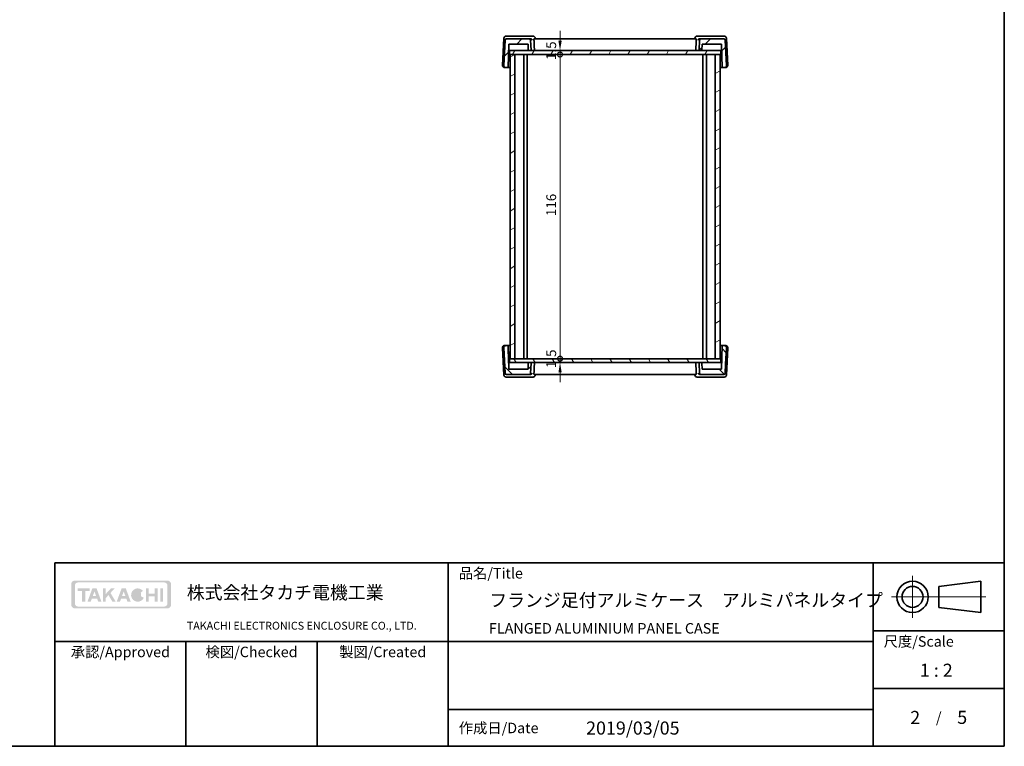
# Model space of a CAD drawing. Units: millimetres. Extents: x 22 to 2994, y 12 to 574.
# Drawn here: x 1025 to 1400, y 12 to 289 of the extents above; entities that cross this region are included whole.
import ezdxf
from ezdxf.enums import TextEntityAlignment as Align

# ---------------------------------------------------------------- set-up
doc = ezdxf.new("R2010")
doc.units = ezdxf.units.MM
doc.header["$LTSCALE"] = 1.5
doc.layers.get('Defpoints').update_dxf_attribs({"lineweight": 25})
for name, color, linetype, lineweight in [('Border (ISO)', 7, 'Continuous', 35), ('Dimension (ISO)', 7, 'Continuous', 18), ('Title (ISO)', 7, 'Continuous', 35), ('Visible (ISO)', 7, 'Continuous', 35)]:
    doc.layers.add(name, color=color, linetype=linetype, lineweight=lineweight)
doc.layers.add('Hatch (ISO)', color=1, linetype='Continuous', lineweight=18, true_color=0xff0000)
doc.styles.add('Note Text (TK)', font='MS PGothic.ttf')
doc.styles.add('文字スタイル67', font='arial.ttf')
doc.dimstyles.new('Default - Method 1b (TK)', dxfattribs={"dimscale": 1.5, "dimtxt": 2.5, "dimasz": 2.5, "dimexe": 1, "dimexo": 1.5, "dimgap": 1, "dimtad": 1, "dimtoh": 1, "dimrnd": 1e-08, "dimdsep": 46, "dimtxsty": 'Note Text (TK)', "dimcen": 0.09, "dimdle": 5, "dimclrd": 100, "dimclre": 100, "dimclrt": 7, "dimadec": 1, "dimazin": 1, "dimtfac": 1, "dimtmove": 0, "dimatfit": 3, "dimfxl": 0, "dimtolj": 1, "dimlwd": -1, "dimlwe": -1, "dimarcsym": 0})

# ---------------------------------------------------------------- blocks, each defined once
blk = doc.blocks.new('図面枠 tk図枠')
at = {"layer": 'Border (ISO)'}
for p in [(405.5, 289), (14.5, 8)]:
    blk.add_line(p, (405.5, 8), dxfattribs=at)
blk = doc.blocks.new('表題欄 tk表題欄')
at = {"layer": 'Hatch (ISO)'}
h = blk.add_hatch(color=256, dxfattribs=at)
edge = h.paths.add_edge_path(flags=0)
edge.add_arc((95.58, 236.3), 0.596, 270, 360)
edge.add_line((96.17, 236.3), (96.17, 239.71))
edge.add_arc((95.58, 239.71), 0.596, 0, 90)
edge.add_line((95.58, 240.31), (79.14, 240.31))
edge.add_arc((79.14, 239.71), 0.596, 90, 180)
edge.add_line((78.54, 239.71), (78.54, 236.3))
edge.add_arc((79.14, 236.3), 0.596, 180, 270)
edge.add_line((79.14, 235.7), (95.58, 235.7))
edge = h.paths.add_edge_path()
edge.add_line((77.84, 239.96), (77.84, 236.05))
edge.add_arc((78.54, 236.05), 0.702, 180, 270)
edge.add_line((78.54, 235.35), (96.17, 235.35))
edge.add_arc((96.17, 236.05), 0.702, 270, 360)
edge.add_line((96.87, 236.05), (96.87, 239.96))
edge.add_arc((96.17, 239.96), 0.702, 0, 90)
edge.add_line((96.17, 240.66), (78.54, 240.66))
edge.add_arc((78.54, 239.96), 0.702, 90, 180)
for points in [[(79.07, 239.15), (79.07, 238.66), (79.92, 238.66), (79.92, 236.66), (80.51, 236.66), (80.51, 238.66), (81.36, 238.66), (81.36, 239.15)], [(85.68, 236.66), (84.94, 237.89), (84.42, 237.32), (84.42, 236.66), (83.9, 236.66), (83.9, 239.15), (84.42, 239.15), (84.42, 238.1), (85.39, 239.15), (86.11, 239.15), (85.32, 238.3), (86.3, 236.66)], [(92.09, 239.15), (92.09, 236.66), (92.61, 236.66), (92.61, 237.66), (93.77, 237.66), (93.77, 236.66), (94.29, 236.66), (94.29, 239.15), (93.77, 239.15), (93.77, 238.15), (92.61, 238.15), (92.61, 239.15)], [(94.84, 239.15), (94.84, 236.66), (95.36, 236.66), (95.36, 239.15)]]:
    blk.add_hatch(color=256, dxfattribs=at).paths.add_polyline_path(points)
h = blk.add_hatch(color=256, dxfattribs=at)
h.paths.add_polyline_path([(82.59, 237.71), (81.95, 237.71), (82.27, 238.58)], flags=0)
h.paths.add_polyline_path([(82.78, 237.2), (81.76, 237.2), (81.57, 236.66), (80.95, 236.66), (81.86, 239.15), (82.68, 239.15), (83.59, 236.66), (82.98, 236.66)])
h = blk.add_hatch(color=256, dxfattribs=at)
h.paths.add_polyline_path([(87.53, 237.71), (88.16, 237.71), (87.85, 238.58)], flags=0)
h.paths.add_polyline_path([(87.14, 236.66), (87.34, 237.2), (88.35, 237.2), (88.55, 236.66), (89.17, 236.66), (88.25, 239.15), (87.44, 239.15), (86.52, 236.66)])
h = blk.add_hatch(color=256, dxfattribs=at)
edge = h.paths.add_edge_path()
edge.add_arc((90.52, 237.9), 1.27, 38.5505, 336.582)
edge.add_line((91.69, 237.4), (91.17, 237.62))
edge.add_ellipse((90.52, 237.9), major_axis=(0, -0.8), ratio=0.867347, start_angle=124.651, end_angle=429.4109, ccw=False)
edge.add_line((91.09, 238.36), (91.52, 238.7))
at = {"layer": 'Title (ISO)'}
for p, q in [((74.71, 244.05), (255.71, 244.05)), ((74.71, 209.05), (74.71, 244.05)), ((149.71, 244.05), (149.71, 209.05)), ((230.71, 244.05), (230.71, 209.05)), ((255.71, 244.05), (255.71, 209.05)), ((243.21, 239.55), (251.21, 240.55)), ((251.21, 234.55), (251.21, 240.55)), ((243.21, 239.55), (243.21, 235.55)), ((243.21, 235.55), (251.21, 234.55)), ((230.71, 231.05), (255.71, 231.05)), ((74.71, 229.05), (230.71, 229.05)), ((99.71, 229.05), (99.71, 209.05)), ((124.71, 229.05), (124.71, 209.05)), ((230.71, 220.05), (255.71, 220.05)), ((149.71, 216.05), (230.71, 216.05)), ((255.71, 209.05), (74.71, 209.05))]:
    blk.add_line(p, q, dxfattribs=at)
at = {"layer": 'Title (ISO)', "color": 4, "linetype": 'Continuous', "lineweight": 18, "true_color": 0x00ffff}
for p, q in [((238.21, 241.55), (238.21, 233.55)), ((252.21, 237.55), (234.21, 237.55))]:
    blk.add_line(p, q, dxfattribs=at)
at = {"layer": 'Title (ISO)'}
for radius in [3, 2]:
    blk.add_circle((238.21, 237.55), radius, dxfattribs=at)
at = {"layer": 'Title (ISO)', "color": 1, "true_color": 0xff0000, "char_height": 2, "line_spacing_factor": 1.5, "style": 'Note Text (TK)'}
for s, insert, attachment_point in [('\\fＭＳ Ｐゴシック|b0|i0;\\H2.0000;品名/Title', (151.71, 242.05), 4), ('\\fＭＳ Ｐゴシック|b0|i0;\\H2.0000;尺度/Scale', (232.71, 229.05), 4), ('\\fＭＳ Ｐゴシック|b0|i0;\\H2.0000;承認/Approved', (87.21, 227.05), 5), ('\\fＭＳ Ｐゴシック|b0|i0;\\H2.0000;検図/Checked', (112.21, 227.05), 5), ('\\fＭＳ Ｐゴシック|b0|i0;\\H2.0000;製図/Created', (137.21, 227.05), 5), ('\\fＭＳ Ｐゴシック|b0|i0;\\H2.0000;作成日/Date', (151.71, 212.55), 4)]:
    blk.add_mtext(s, dxfattribs=dict(at, insert=insert, attachment_point=attachment_point))
at = {"layer": 'Title (ISO)', "color": 7, "line_spacing_factor": 1.5, "style": 'Note Text (TK)'}
for s, insert, char_height, attachment_point in [('株式会社タカチ電機工業', (99.87, 238.05), 2.5, 4), ('\\fArial|b0|i0;\\H1.4986;TAKACHI ELECTRONICS ENCLOSURE CO., LTD.', (99.87, 232.05), 1.4986, 4), ('\\fＭＳ Ｐゴシック|b0|i0;\\H2.0000;/', (243.21, 214.55), 2, 5)]:
    blk.add_mtext(s, dxfattribs=dict(at, insert=insert, char_height=char_height, attachment_point=attachment_point))
at = {"layer": 'Title (ISO)', "color": 7}
for tag, p, height, style in [('<品名>_001', (157.52, 235.67), 2.5, 'Note Text (TK)'), ('<Title>_001', (157.48, 230.55), 2, '文字スタイル67'), ('<尺度>_001', (238.54, 222.31), 2.5, 'Note Text (TK)'), ('<ページ_No.>_001', (237.95, 213.3), 2.5, 'Note Text (TK)'), ('<総ページ数>_001', (246.8, 213.3), 2.5, 'Note Text (TK)'), ('作成日_001', (175.59, 211.28), 2.5, 'Note Text (TK)')]:
    blk.add_attdef(tag, p, '', height=height, dxfattribs=dict(at, style=style))
at = {"layer": 'Title (ISO)', "color": 7, "style": 'Note Text (TK)'}
blk.add_attdef('<承認>', text='', height=2.5, dxfattribs=at).set_placement((87.21, 217.05), align=Align.MIDDLE_CENTER)
blk = doc.blocks.new('_DotSmall')
at = {"color": 0, "linetype": 'ByBlock', "const_width": 0.5}
blk.add_lwpolyline([(-0.0625, 0, 1), (0.0625, 0, 1)], format="xyb", close=True, dxfattribs=at)
blk = doc.blocks.new('*D45')
at = {"layer": 'Defpoints', "color": 0, "transparency": 16777216}
for p in [(1211.57, 277.34), (1211.57, 275.84), (1230.87, 277.34)]:
    blk.add_point(p, dxfattribs=at)
at = {"layer": 'Dimension (ISO)', "color": 100, "transparency": 16777216}
for p, q in [((1230.87, 281.09), (1230.87, 284.84)), ((1230.87, 275.84), (1230.87, 277.34)), ((1230.87, 275.84), (1230.87, 272.09))]:
    blk.add_line(p, q, dxfattribs=at)
blk.add_solid([(1230.25, 281.09), (1231.5, 281.09), (1230.87, 277.34)], dxfattribs=at)
at = {"layer": 'Dimension (ISO)', "color": 100, "transparency": 16777216, "xscale": 3.75, "yscale": 3.75, "zscale": 3.75, "rotation": 90}
blk.add_blockref('_DotSmall', (1230.87, 275.84), dxfattribs=at)
at = {"layer": 'Dimension (ISO)', "color": 7, "transparency": 16777216, "insert": (1227.5, 273.74), "char_height": 3.75, "attachment_point": 4, "rotation": 90, "style": 'Note Text (TK)'}
blk.add_mtext('\\A1;1.5', dxfattribs=at)
blk = doc.blocks.new('*D46')
at = {"layer": 'Defpoints', "color": 0, "transparency": 16777216}
for p in [(1211.57, 275.84), (1230.87, 275.84), (1211.57, 159.84)]:
    blk.add_point(p, dxfattribs=at)
at = {"layer": 'Dimension (ISO)', "color": 100, "transparency": 16777216}
blk.add_line((1230.87, 159.84), (1230.87, 275.84), dxfattribs=at)
at = {"layer": 'Dimension (ISO)', "color": 100, "transparency": 16777216, "xscale": 3.75, "yscale": 3.75, "zscale": 3.75}
for p, rotation in [((1230.87, 275.84), 90), ((1230.87, 159.84), 270)]:
    blk.add_blockref('_DotSmall', p, dxfattribs=dict(at, rotation=rotation))
at = {"layer": 'Dimension (ISO)', "color": 7, "transparency": 16777216, "insert": (1227.5, 214.21), "char_height": 3.75, "attachment_point": 4, "rotation": 90, "style": 'Note Text (TK)'}
blk.add_mtext('\\A1;116', dxfattribs=at)
blk = doc.blocks.new('*D47')
at = {"layer": 'Defpoints', "color": 0, "transparency": 16777216}
for p in [(1211.57, 159.84), (1211.57, 158.34), (1230.87, 159.84)]:
    blk.add_point(p, dxfattribs=at)
at = {"layer": 'Dimension (ISO)', "color": 100, "transparency": 16777216}
for p, q in [((1230.87, 159.84), (1230.87, 163.59)), ((1230.87, 158.34), (1230.87, 159.84)), ((1230.87, 154.59), (1230.87, 150.84))]:
    blk.add_line(p, q, dxfattribs=at)
blk.add_solid([(1230.25, 154.59), (1231.5, 154.59), (1230.87, 158.34)], dxfattribs=at)
at = {"layer": 'Dimension (ISO)', "color": 100, "transparency": 16777216, "xscale": 3.75, "yscale": 3.75, "zscale": 3.75, "rotation": 270}
blk.add_blockref('_DotSmall', (1230.87, 159.84), dxfattribs=at)
at = {"layer": 'Dimension (ISO)', "color": 7, "transparency": 16777216, "insert": (1227.5, 156.24), "char_height": 3.75, "attachment_point": 4, "rotation": 90, "style": 'Note Text (TK)'}
blk.add_mtext('\\A1;1.5', dxfattribs=at)

msp = doc.modelspace()

# ---------------------------------------------------------------- hatches: boundary and pattern name
at = {"layer": 'Hatch (ISO)'}
h = msp.add_hatch(dxfattribs=at)
h.set_pattern_fill('ANSI31', color=256, scale=50.8, style=0)
h.set_pattern_definition([(45, (589.25, -4), (-4.49013, 4.49013), [])])
edge = h.paths.add_edge_path()
edge.add_ellipse((1218.9523, 277.5442), major_axis=(-0.1999, -0.007), ratio=1, start_angle=0, end_angle=88)
edge.add_line((1218.9523, 277.3442), (1219.6611, 277.3442))
edge.add_ellipse((1219.6611, 277.5442), major_axis=(0, -0.2), ratio=1, start_angle=0, end_angle=93)
edge.add_line((1219.8608, 277.5547), (1219.6608, 281.3704))
edge.add_ellipse((1219.1615, 281.3442), major_axis=(0.4993, 0.0262), ratio=1, start_angle=0, end_angle=87)
edge.add_line((1219.1615, 281.8442), (1210.4228, 281.8442))
edge.add_ellipse((1210.4228, 281.3442), major_axis=(0, 0.5), ratio=1, start_angle=0, end_angle=87)
edge.add_line((1209.9235, 281.3704), (1209.416, 271.6861))
edge.add_ellipse((1210.2149, 271.6442), major_axis=(-0.5803, -0.5507), ratio=1, start_angle=313.5, end_angle=406.5)
edge.add_line((1210.2149, 270.8442), (1211.0576, 270.8442))
edge.add_line((1211.0576, 270.8442), (1211.3718, 279.8442))
edge.add_line((1211.3718, 279.8442), (1218.6718, 279.8442))
edge.add_line((1218.6718, 279.8442), (1218.7524, 277.5372))
edge = h.paths.add_edge_path()
edge.add_line((1284.0826, 277.3442), (1284.7914, 277.3442))
edge.add_ellipse((1284.7914, 277.5442), major_axis=(0, -0.2), ratio=1, start_angle=0, end_angle=88)
edge.add_line((1284.9913, 277.5372), (1285.0718, 279.8442))
edge.add_line((1285.0718, 279.8442), (1292.3718, 279.8442))
edge.add_line((1292.3718, 279.8442), (1292.6861, 270.8442))
edge.add_line((1292.6861, 270.8442), (1293.5288, 270.8442))
edge.add_ellipse((1293.5288, 271.6442), major_axis=(0.5803, -0.5507), ratio=1, start_angle=313.5, end_angle=406.5)
edge.add_line((1294.3277, 271.6861), (1293.8202, 281.3704))
edge.add_ellipse((1293.3209, 281.3442), major_axis=(0.4993, 0.0262), ratio=1, start_angle=0, end_angle=87)
edge.add_line((1293.3209, 281.8442), (1284.5822, 281.8442))
edge.add_ellipse((1284.5822, 281.3442), major_axis=(0, 0.5), ratio=1, start_angle=0, end_angle=87)
edge.add_line((1284.0829, 281.3704), (1283.8829, 277.5547))
edge.add_ellipse((1284.0826, 277.5442), major_axis=(-0.1997, 0.0105), ratio=1, start_angle=0, end_angle=93)
h = msp.add_hatch(dxfattribs=at)
h.set_pattern_fill('ANSI31', color=256, scale=50.8, angle=14.999978, style=0)
h.set_pattern_definition([(60, (589.25, -4), (-5.49926, 3.175), [])])
h.paths.add_polyline_path([(1292.1718, 277.3442), (1284.7914, 277.3442), (1284.0826, 277.3442), (1219.6611, 277.3442), (1218.9523, 277.3442), (1211.5718, 277.3442), (1211.5718, 275.8442), (1211.8718, 275.8442), (1213.6718, 275.8442), (1290.0719, 275.8442), (1291.8718, 275.8442), (1292.1718, 275.8442)])
h = msp.add_hatch(dxfattribs=at)
h.set_pattern_fill('ANSI31', color=256, scale=50.8, angle=-14.999978, style=0)
h.set_pattern_definition([(30, (589.25, -4), (-3.175, 5.49926), [])])
h.paths.add_polyline_path([(1290.0719, 159.8442), (1291.8718, 159.8442), (1291.8718, 275.8442), (1290.0719, 275.8442)])
h.paths.add_polyline_path([(1213.6718, 275.8442), (1211.8718, 275.8442), (1211.8718, 159.8442), (1213.6718, 159.8442)])
h = msp.add_hatch(dxfattribs=at)
h.set_pattern_fill('ANSI31', color=256, scale=50.8, angle=90.00021, style=0)
h.set_pattern_definition([(135.0002, (589.25, -4), (-4.49011, -4.490145), [])])
edge = h.paths.add_edge_path()
edge.add_spline(control_points=[(1284.9913, 158.1512), (1284.9905, 158.1742), (1284.9847, 158.2), (1284.9667, 158.2435), (1284.9503, 158.2682), (1284.9154, 158.3031), (1284.8907, 158.3195), (1284.8451, 158.3384), (1284.8161, 158.3442), (1284.7914, 158.3442)], knot_values=[0.00068744, 0.00068744, 0.00068744, 0.00068744, 0.00740481, 0.00740481, 0.01480963, 0.01480963, 0.02221444, 0.02221444, 0.02961925, 0.02961925, 0.02961925, 0.02961925], degree=3, periodic=0)
edge.add_line((1284.7914, 158.3442), (1284.0826, 158.3442))
edge.add_spline(control_points=[(1284.0826, 158.3442), (1284.0579, 158.3442), (1284.0288, 158.3384), (1283.9832, 158.3195), (1283.9586, 158.3031), (1283.9237, 158.2682), (1283.9073, 158.2435), (1283.8884, 158.1979), (1283.8826, 158.1689), (1283.8826, 158.1408), (1283.8827, 158.1373), (1283.8829, 158.1337)], knot_values=[0.02961925, 0.02961925, 0.02961925, 0.02961925, 0.03702406, 0.03702406, 0.04442888, 0.04442888, 0.05183369, 0.05183369, 0.0592385, 0.0592385, 0.06026265, 0.06026265, 0.06026265, 0.06026265], degree=3, periodic=0)
edge.add_line((1283.8829, 158.1337), (1284.0828, 154.318))
edge.add_spline(control_points=[(1284.0828, 154.318), (1284.0857, 154.2627), (1284.0999, 154.202), (1284.1438, 154.0958), (1284.185, 154.0343), (1284.2722, 153.947), (1284.3338, 153.9059), (1284.4478, 153.8586), (1284.5204, 153.8442), (1284.5821, 153.8442)], knot_values=[0.15065663, 0.15065663, 0.15065663, 0.15065663, 0.16660829, 0.16660829, 0.18512032, 0.18512032, 0.20363236, 0.20363236, 0.22214439, 0.22214439, 0.22214439, 0.22214439], degree=3, periodic=0)
edge.add_line((1284.5821, 153.8442), (1293.3209, 153.8442))
edge.add_ellipse((1293.3209, 154.3442), major_axis=(-0.3627, -0.3442), ratio=1, start_angle=46.5, end_angle=133.5)
edge.add_line((1293.8202, 154.318), (1294.3277, 164.0023))
edge.add_ellipse((1293.5288, 164.0442), major_axis=(0.5803, 0.5507), ratio=1, start_angle=313.5, end_angle=406.5)
edge.add_line((1293.5288, 164.8442), (1292.6861, 164.8442))
edge.add_line((1292.6861, 164.8442), (1292.3718, 155.8442))
edge.add_line((1292.3718, 155.8442), (1285.0718, 155.8442))
edge.add_line((1285.0718, 155.8442), (1284.9913, 158.1512))
edge = h.paths.add_edge_path()
edge.add_line((1219.6611, 158.3442), (1218.9523, 158.3442))
edge.add_spline(control_points=[(1218.9523, 158.3442), (1218.9276, 158.3442), (1218.8985, 158.3384), (1218.8529, 158.3195), (1218.8283, 158.3031), (1218.7934, 158.2682), (1218.7769, 158.2435), (1218.7589, 158.2), (1218.7532, 158.1742), (1218.7524, 158.1512)], knot_values=[0.08885776, 0.08885776, 0.08885776, 0.08885776, 0.09626257, 0.09626257, 0.10366738, 0.10366738, 0.11107219, 0.11107219, 0.11778957, 0.11778957, 0.11778957, 0.11778957], degree=3, periodic=0)
edge.add_line((1218.7524, 158.1512), (1218.6718, 155.8442))
edge.add_line((1218.6718, 155.8442), (1211.3718, 155.8442))
edge.add_line((1211.3718, 155.8442), (1211.0575, 164.8442))
edge.add_line((1211.0575, 164.8442), (1210.2148, 164.8442))
edge.add_ellipse((1210.2148, 164.0442), major_axis=(-0.5803, 0.5507), ratio=1, start_angle=313.5, end_angle=406.5)
edge.add_line((1209.4159, 164.0023), (1209.9235, 154.318))
edge.add_ellipse((1210.4228, 154.3442), major_axis=(0.3627, -0.3442), ratio=1, start_angle=226.5, end_angle=313.5)
edge.add_line((1210.4228, 153.8442), (1219.1615, 153.8442))
edge.add_spline(control_points=[(1219.1615, 153.8442), (1219.2232, 153.8442), (1219.2958, 153.8586), (1219.4099, 153.9059), (1219.4714, 153.947), (1219.5587, 154.0343), (1219.5998, 154.0958), (1219.6438, 154.202), (1219.6579, 154.2627), (1219.6608, 154.318)], knot_values=[0.07404813, 0.07404813, 0.07404813, 0.07404813, 0.09256016, 0.09256016, 0.11107219, 0.11107219, 0.12958423, 0.12958423, 0.14553589, 0.14553589, 0.14553589, 0.14553589], degree=3, periodic=0)
edge.add_line((1219.6608, 154.318), (1219.8608, 158.1337))
edge.add_spline(control_points=[(1219.8608, 158.1337), (1219.861, 158.1373), (1219.8611, 158.1408), (1219.8611, 158.1689), (1219.8553, 158.1979), (1219.8364, 158.2435), (1219.8199, 158.2682), (1219.785, 158.3031), (1219.7604, 158.3195), (1219.7148, 158.3384), (1219.6858, 158.3442), (1219.6611, 158.3442)], knot_values=[0.05821435, 0.05821435, 0.05821435, 0.05821435, 0.0592385, 0.0592385, 0.06664332, 0.06664332, 0.07404813, 0.07404813, 0.08145294, 0.08145294, 0.08885776, 0.08885776, 0.08885776, 0.08885776], degree=3, periodic=0)
h = msp.add_hatch(dxfattribs=at)
h.set_pattern_fill('ANSI31', color=256, scale=50.8, angle=75.000175, style=0)
h.set_pattern_definition([(120.0002, (589.25, -4), (-5.49925, -3.175017), [])])
h.paths.add_polyline_path([(1292.1718, 159.8442), (1291.8718, 159.8442), (1290.0719, 159.8442), (1213.6718, 159.8442), (1211.8718, 159.8442), (1211.5718, 159.8442), (1211.5718, 158.3442), (1218.9523, 158.3442), (1219.6611, 158.3442), (1284.0826, 158.3442), (1284.7914, 158.3442), (1292.1718, 158.3442)])

# ---------------------------------------------------------------- linework, layer by layer
at = {"layer": 'Visible (ISO)'}
for p, q in [((1209.461, 282.0861), (1208.916, 271.6861)), ((1210.5135, 282.8442), (1210.2599, 282.8442)), ((1219.1615, 281.8442), (1210.4228, 281.8442)), ((1219.3705, 282.8442), (1210.5135, 282.8442)), ((1219.6363, 281.8442), (1219.1615, 281.8442)), ((1220.6365, 282.8442), (1219.3705, 282.8442)), ((1282.7572, 281.8442), (1220.9865, 281.8442)), ((1221.4496, 281.8442), (1221.4351, 282.0909)), ((1282.2941, 281.8442), (1282.3086, 282.0909)), ((1284.3732, 282.8442), (1283.1072, 282.8442)), ((1284.5822, 281.8442), (1284.1074, 281.8442)), ((1293.2302, 282.8442), (1284.3732, 282.8442)), ((1293.3209, 281.8442), (1284.5822, 281.8442)), ((1293.4838, 282.8442), (1293.2302, 282.8442)), ((1294.8277, 271.6861), (1294.2827, 282.0861)), ((1209.9235, 281.3704), (1209.416, 271.6861)), ((1211.0576, 270.8442), (1211.3718, 279.8442)), ((1211.3718, 279.8442), (1218.6718, 279.8442)), ((1218.6718, 279.8442), (1218.7524, 277.5372)), ((1219.8608, 277.5547), (1219.6608, 281.3704)), ((1284.0829, 281.3704), (1283.8829, 277.5547)), ((1284.9913, 277.5372), (1285.0718, 279.8442)), ((1285.0718, 279.8442), (1292.3718, 279.8442)), ((1292.3718, 279.8442), (1292.6861, 270.8442)), ((1294.3277, 271.6861), (1293.8202, 281.3704)), ((1211.2845, 277.3442), (1211.5718, 277.3442)), ((1292.1718, 277.3442), (1211.5718, 277.3442)), ((1211.5718, 277.3442), (1211.5718, 275.8442)), ((1211.5718, 275.8442), (1292.1718, 275.8442)), ((1213.6718, 275.8442), (1211.8718, 275.8442)), ((1211.8718, 275.8442), (1211.8718, 159.8442)), ((1213.6718, 159.8442), (1213.6718, 275.8442)), ((1217.0718, 275.8442), (1217.0718, 159.8442)), ((1217.0936, 275.8442), (1217.0936, 267.8442)), ((1218.3718, 275.8442), (1218.3718, 159.8442)), ((1218.9523, 277.3442), (1219.6611, 277.3442)), ((1284.0826, 277.3442), (1284.7914, 277.3442)), ((1285.3718, 275.8442), (1285.3718, 159.8442)), ((1286.6501, 267.8442), (1286.6501, 275.8442)), ((1286.6718, 275.8442), (1286.6718, 159.8442)), ((1286.6719, 275.8442), (1286.6719, 159.8442)), ((1291.8718, 275.8442), (1290.0719, 275.8442)), ((1290.0719, 275.8442), (1290.0719, 159.8442)), ((1291.8718, 159.8442), (1291.8718, 275.8442)), ((1292.1718, 277.3442), (1292.4592, 277.3442)), ((1292.1718, 275.8442), (1292.1718, 277.3442)), ((1209.7149, 270.8442), (1210.2149, 270.8442)), ((1210.2149, 270.8442), (1211.0576, 270.8442)), ((1211.8718, 270.8442), (1211.0576, 270.8442)), ((1292.6861, 270.8442), (1291.8718, 270.8442)), ((1292.6861, 270.8442), (1293.5288, 270.8442)), ((1293.5288, 270.8442), (1294.0288, 270.8442)), ((1217.0718, 267.8442), (1217.0936, 267.8442)), ((1286.6501, 267.8442), (1286.6718, 267.8442)), ((1217.0936, 167.8442), (1217.0718, 167.8442)), ((1217.0936, 167.8442), (1217.0936, 159.8442)), ((1286.6718, 167.8442), (1286.6501, 167.8442)), ((1286.6501, 159.8442), (1286.6501, 167.8442)), ((1208.916, 164.0023), (1209.461, 153.6023)), ((1209.4159, 164.0023), (1209.9235, 154.318)), ((1210.2148, 164.8442), (1209.7149, 164.8442)), ((1211.0575, 164.8442), (1210.2148, 164.8442)), ((1211.3718, 155.8442), (1211.0575, 164.8442)), ((1211.0575, 164.8442), (1211.0576, 164.8442)), ((1211.0576, 164.8442), (1211.8718, 164.8442)), ((1211.0576, 164.8442), (1211.2845, 158.3442)), ((1291.8718, 164.8442), (1292.6861, 164.8442)), ((1292.6861, 164.8442), (1292.3718, 155.8442)), ((1293.5288, 164.8442), (1292.6861, 164.8442)), ((1294.0288, 164.8442), (1293.5288, 164.8442)), ((1293.8202, 154.318), (1294.3277, 164.0023)), ((1294.3277, 164.0023), (1294.0089, 157.9181)), ((1294.2827, 153.6023), (1294.8277, 164.0023)), ((1294.3277, 164.0023), (1294.3277, 164.0023)), ((1211.5718, 158.3442), (1211.2845, 158.3442)), ((1211.2913, 158.1512), (1211.3718, 155.8442)), ((1292.1718, 159.8442), (1211.5718, 159.8442)), ((1211.5718, 159.8442), (1211.5718, 158.3442)), ((1211.5718, 158.3442), (1292.1718, 158.3442)), ((1211.8718, 159.8442), (1213.6718, 159.8442)), ((1218.7524, 158.1512), (1218.6718, 155.8442)), ((1219.6611, 158.3442), (1218.9523, 158.3442)), ((1219.6608, 154.318), (1219.8608, 158.1337)), ((1283.8829, 158.1337), (1284.0828, 154.318)), ((1284.7914, 158.3442), (1284.0826, 158.3442)), ((1285.0718, 155.8442), (1284.9913, 158.1512)), ((1284.9913, 158.1512), (1285.0718, 155.8442)), ((1290.0719, 159.8442), (1291.8718, 159.8442)), ((1292.1718, 158.3442), (1292.1718, 159.8442)), ((1292.1718, 159.8442), (1292.1718, 159.8442)), ((1292.1718, 159.8442), (1292.1718, 158.3442)), ((1292.4591, 158.3442), (1292.1718, 158.3442)), ((1292.1718, 158.3442), (1292.1718, 158.3442)), ((1218.6718, 155.8442), (1211.3718, 155.8442)), ((1292.3718, 155.8442), (1285.0718, 155.8442)), ((1293.8202, 154.318), (1293.8202, 154.318)), ((1210.2599, 152.8442), (1210.5135, 152.8442)), ((1210.4228, 153.8442), (1219.1615, 153.8442)), ((1210.5135, 152.8442), (1219.3705, 152.8442)), ((1219.1615, 153.8442), (1219.6363, 153.8442)), ((1219.3705, 152.8442), (1220.6365, 152.8442)), ((1220.9865, 153.8442), (1282.7572, 153.8442)), ((1221.4496, 153.8442), (1221.4351, 153.5975)), ((1282.2941, 153.8442), (1282.3086, 153.5975)), ((1283.1072, 152.8442), (1284.3732, 152.8442)), ((1284.1074, 153.8442), (1284.5821, 153.8442)), ((1284.3732, 152.8442), (1293.2302, 152.8442)), ((1284.5821, 153.8442), (1293.3209, 153.8442)), ((1293.2302, 152.8442), (1293.4838, 152.8442))]:
    msp.add_line(p, q, dxfattribs=at)
for centre, radius, start, end in [((1210.2599, 282.0442), 0.8, 90, 177), ((1210.4228, 281.3442), 0.5, 90, 177), ((1219.1615, 281.3442), 0.5, 3, 90), ((1220.6365, 282.0442), 0.8, 3.344806, 90), ((1283.1072, 282.0442), 0.8, 90, 176.655194), ((1284.5822, 281.3442), 0.5, 90, 177), ((1293.3209, 281.3442), 0.5, 3, 90), ((1293.4838, 282.0442), 0.8, 3, 90), ((1218.9523, 277.5442), 0.2, 182, 270), ((1219.6611, 277.5442), 0.2, 270, 3), ((1284.0826, 277.5442), 0.2, 177, 270), ((1284.7914, 277.5442), 0.2, 270, 358), ((1209.7149, 271.6442), 0.8, 177, 270), ((1210.2149, 271.6442), 0.8, 177, 270), ((1293.5288, 271.6442), 0.8, 270, 3), ((1294.0288, 271.6442), 0.8, 270, 3), ((1210.2148, 164.0442), 0.8, 90, 183), ((1293.5288, 164.0442), 0.8, 357, 90), ((1294.0288, 164.0442), 0.8, 357, 90), ((1284.7914, 158.1442), 0.2, 2, 90), ((1210.4228, 154.3442), 0.5, 183, 270), ((1293.3209, 154.3442), 0.5, 270, 357), ((1220.6365, 153.6442), 0.8, 270, 356.655191), ((1283.1072, 153.6442), 0.8, 183.344804, 270), ((1293.4838, 153.6442), 0.8, 270, 357)]:
    msp.add_arc(centre, radius, start, end, dxfattribs=at)
for centre, major_axis, ratio, start_param, end_param in [((1293.5288, 164.0442), (0, 0.8), 0.99999966, 4.6600291, 6.28318531), ((1211.2915, 158.1442), (-0.007, 0.2), 0.00001, 0.00000445, 1.53589192), ((1293.0109, 138.8763), (1.1164, 21.3025), 0.00001, 0.44609063, 0.74397802)]:
    msp.add_ellipse(centre, major_axis=major_axis, ratio=ratio, start_param=start_param, end_param=end_param, dxfattribs=at)
for points, knots in [([(1219.6363, 281.8442), (1219.6616, 281.8442), (1219.6866, 281.8424), (1219.7773, 281.8298), (1219.8382, 281.8091), (1219.9646, 281.7442), (1220.0245, 281.6943), (1220.1391, 281.5591), (1220.1809, 281.4664), (1220.1971, 281.3724), (1220.1972, 281.3714), (1220.1974, 281.3704)], [-0.103390608, -0.103390608, -0.103390608, -0.103390608, -0.095208317, -0.095208317, -0.07307428, -0.07307428, -0.043251084, -0.043251084, 0, 0, 0.000487089, 0.000487089, 0.000487089, 0.000487089]), ([(1220.9362, 281.3704), (1220.9336, 281.4265), (1220.9325, 281.485), (1220.9336, 281.6006), (1220.9365, 281.6565), (1220.9453, 281.7448), (1220.9518, 281.7828), (1220.9678, 281.8322), (1220.9771, 281.8442), (1220.9865, 281.8442)], [0.0022179227, 0.0022179227, 0.0022179227, 0.0022179227, 0.0188590601, 0.0188590601, 0.0377181202, 0.0377181202, 0.0566901217, 0.0566901217, 0.0752606171, 0.0752606171, 0.0752606171, 0.0752606171]), ([(1282.7572, 281.8442), (1282.7666, 281.8442), (1282.7759, 281.8322), (1282.7919, 281.7828), (1282.7984, 281.7448), (1282.8072, 281.6565), (1282.8101, 281.6006), (1282.8112, 281.485), (1282.8101, 281.4265), (1282.8075, 281.3704)], [0.2280653863, 0.2280653863, 0.2280653863, 0.2280653863, 0.2466358817, 0.2466358817, 0.2656078832, 0.2656078832, 0.2844669433, 0.2844669433, 0.3011080807, 0.3011080807, 0.3011080807, 0.3011080807]), ([(1283.5463, 281.3704), (1283.5465, 281.3714), (1283.5466, 281.3724), (1283.5628, 281.4664), (1283.6046, 281.5591), (1283.7192, 281.6943), (1283.7791, 281.7442), (1283.9055, 281.8091), (1283.9664, 281.8298), (1284.0571, 281.8424), (1284.0821, 281.8442), (1284.1074, 281.8442)], [-0.129152349, -0.129152349, -0.129152349, -0.129152349, -0.128672654, -0.128672654, -0.086077808, -0.086077808, -0.056707126, -0.056707126, -0.034908914, -0.034908914, -0.026850712, -0.026850712, -0.026850712, -0.026850712]), ([(1220.9364, 277.3442), (1220.9369, 277.3442), (1220.9375, 277.3442), (1220.9629, 277.3445), (1220.9878, 277.351), (1221.0305, 277.3748), (1221.0491, 277.3903), (1221.0769, 277.4264), (1221.0874, 277.4449), (1221.1017, 277.4837), (1221.1061, 277.503), (1221.1089, 277.5337), (1221.1091, 277.5442), (1221.1087, 277.5547)], [-0.0845829944, -0.0845829944, -0.0845829944, -0.0845829944, -0.084266751, -0.084266751, -0.0706404482, -0.0706404482, -0.0591963914, -0.0591963914, -0.0504401491, -0.0504401491, -0.0430337655, -0.0430337655, -0.0391977812, -0.0391977812, -0.0391977812, -0.0391977812]), ([(1282.8073, 277.3442), (1282.8068, 277.3442), (1282.8062, 277.3442), (1282.7808, 277.3445), (1282.7559, 277.351), (1282.7132, 277.3748), (1282.6946, 277.3903), (1282.6668, 277.4264), (1282.6563, 277.4449), (1282.642, 277.4837), (1282.6376, 277.503), (1282.6348, 277.5337), (1282.6346, 277.5442), (1282.635, 277.5547)], [-0.0002640413, -0.0002640413, -0.0002640413, -0.0002640413, 0, 0, 0.0113770158, 0.0113770158, 0.0209320078, 0.0209320078, 0.0282428615, 0.0282428615, 0.034426677, 0.034426677, 0.0376294572, 0.0376294572, 0.0376294572, 0.0376294572]), ([(1209.7149, 164.8442), (1209.6292, 164.8442), (1209.5435, 164.8303), (1209.381, 164.7762), (1209.3042, 164.7361), (1209.1673, 164.6336), (1209.1071, 164.5714), (1209.0096, 164.4314), (1208.9722, 164.3536), (1208.9237, 164.1904), (1208.9127, 164.1049), (1208.9154, 164.014), (1208.9157, 164.0082), (1208.916, 164.0023)], [-1.57079633, -1.57079633, -1.57079633, -1.57079633, -1.24954493, -1.24954493, -0.92854247, -0.92854247, -0.6081873, -0.6081873, -0.28861835, -0.28861835, 0.03033738, 0.03033738, 0.05235988, 0.05235988, 0.05235988, 0.05235988]), ([(1218.9523, 158.3442), (1218.9276, 158.3442), (1218.8985, 158.3384), (1218.8529, 158.3195), (1218.8283, 158.3031), (1218.7934, 158.2682), (1218.7769, 158.2435), (1218.7589, 158.2), (1218.7532, 158.1742), (1218.7524, 158.1512)], [0.0888577554, 0.0888577554, 0.0888577554, 0.0888577554, 0.0962625684, 0.0962625684, 0.1036673813, 0.1036673813, 0.1110721943, 0.1110721943, 0.117789568, 0.117789568, 0.117789568, 0.117789568]), ([(1219.8608, 158.1337), (1219.861, 158.1373), (1219.8611, 158.1408), (1219.8611, 158.1689), (1219.8553, 158.1979), (1219.8364, 158.2435), (1219.8199, 158.2682), (1219.785, 158.3031), (1219.7604, 158.3195), (1219.7148, 158.3384), (1219.6858, 158.3442), (1219.6611, 158.3442)], [0.058214355, 0.058214355, 0.058214355, 0.058214355, 0.0592385036, 0.0592385036, 0.0666433166, 0.0666433166, 0.0740481295, 0.0740481295, 0.0814529425, 0.0814529425, 0.0888577554, 0.0888577554, 0.0888577554, 0.0888577554]), ([(1220.9364, 158.3442), (1220.9369, 158.3442), (1220.9375, 158.3442), (1220.9629, 158.3439), (1220.9878, 158.3374), (1221.0305, 158.3136), (1221.0491, 158.2981), (1221.0769, 158.262), (1221.0874, 158.2435), (1221.1017, 158.2046), (1221.1061, 158.1853), (1221.1089, 158.1547), (1221.1091, 158.1442), (1221.1087, 158.1337)], [-0.0002640413, -0.0002640413, -0.0002640413, -0.0002640413, 0, 0, 0.0113770158, 0.0113770158, 0.0209320078, 0.0209320078, 0.0282428615, 0.0282428615, 0.034426677, 0.034426677, 0.0376294572, 0.0376294572, 0.0376294572, 0.0376294572]), ([(1282.8073, 158.3442), (1282.8068, 158.3442), (1282.8062, 158.3442), (1282.7808, 158.3439), (1282.7559, 158.3374), (1282.7132, 158.3136), (1282.6946, 158.2981), (1282.6668, 158.262), (1282.6563, 158.2435), (1282.642, 158.2046), (1282.6376, 158.1853), (1282.6348, 158.1547), (1282.6346, 158.1442), (1282.635, 158.1337)], [-0.0845829944, -0.0845829944, -0.0845829944, -0.0845829944, -0.084266751, -0.084266751, -0.0706404482, -0.0706404482, -0.0591963914, -0.0591963914, -0.0504401491, -0.0504401491, -0.0430337655, -0.0430337655, -0.0391977812, -0.0391977812, -0.0391977812, -0.0391977812]), ([(1284.0826, 158.3442), (1284.0579, 158.3442), (1284.0288, 158.3384), (1283.9832, 158.3195), (1283.9586, 158.3031), (1283.9237, 158.2682), (1283.9073, 158.2435), (1283.8884, 158.1979), (1283.8826, 158.1689), (1283.8826, 158.1408), (1283.8827, 158.1373), (1283.8829, 158.1337)], [0.0296192518, 0.0296192518, 0.0296192518, 0.0296192518, 0.0370240648, 0.0370240648, 0.0444288777, 0.0444288777, 0.0518336907, 0.0518336907, 0.0592385036, 0.0592385036, 0.0602626523, 0.0602626523, 0.0602626523, 0.0602626523]), ([(1284.9913, 158.1512), (1284.9905, 158.1742), (1284.9847, 158.2), (1284.9667, 158.2435), (1284.9503, 158.2682), (1284.9154, 158.3031), (1284.8907, 158.3195), (1284.8451, 158.3384), (1284.8161, 158.3442), (1284.7914, 158.3442)], [0.0006874393, 0.0006874393, 0.0006874393, 0.0006874393, 0.007404813, 0.007404813, 0.0148096259, 0.0148096259, 0.0222144389, 0.0222144389, 0.0296192518, 0.0296192518, 0.0296192518, 0.0296192518]), ([(1219.1615, 153.8442), (1219.2232, 153.8442), (1219.2958, 153.8586), (1219.4099, 153.9059), (1219.4714, 153.947), (1219.5587, 154.0343), (1219.5998, 154.0958), (1219.6438, 154.202), (1219.6579, 154.2627), (1219.6608, 154.318)], [0.0740481295, 0.0740481295, 0.0740481295, 0.0740481295, 0.0925601619, 0.0925601619, 0.1110721943, 0.1110721943, 0.1295842267, 0.1295842267, 0.1455358875, 0.1455358875, 0.1455358875, 0.1455358875]), ([(1220.1974, 154.318), (1220.1972, 154.317), (1220.1971, 154.3159), (1220.1809, 154.222), (1220.1391, 154.1293), (1220.0245, 153.9941), (1219.9646, 153.9442), (1219.8381, 153.8792), (1219.7773, 153.8586), (1219.6866, 153.846), (1219.6616, 153.8442), (1219.6363, 153.8442)], [-0.129152349, -0.129152349, -0.129152349, -0.129152349, -0.128672654, -0.128672654, -0.086077808, -0.086077808, -0.056707126, -0.056707126, -0.034908914, -0.034908914, -0.026850712, -0.026850712, -0.026850712, -0.026850712]), ([(1220.9865, 153.8442), (1220.9771, 153.8442), (1220.9678, 153.8561), (1220.9518, 153.9056), (1220.9453, 153.9436), (1220.9365, 154.0319), (1220.9336, 154.0878), (1220.9325, 154.2034), (1220.9336, 154.2619), (1220.9362, 154.318)], [0.2280653863, 0.2280653863, 0.2280653863, 0.2280653863, 0.2466358817, 0.2466358817, 0.2656078832, 0.2656078832, 0.2844669433, 0.2844669433, 0.3011080807, 0.3011080807, 0.3011080807, 0.3011080807]), ([(1282.8075, 154.318), (1282.8101, 154.2619), (1282.8112, 154.2034), (1282.8101, 154.0878), (1282.8072, 154.0319), (1282.7984, 153.9436), (1282.7919, 153.9056), (1282.7759, 153.8561), (1282.7666, 153.8442), (1282.7572, 153.8442)], [0.0022179227, 0.0022179227, 0.0022179227, 0.0022179227, 0.0188590601, 0.0188590601, 0.0377181202, 0.0377181202, 0.0566901217, 0.0566901217, 0.0752606171, 0.0752606171, 0.0752606171, 0.0752606171]), ([(1284.1074, 153.8442), (1284.0821, 153.8442), (1284.0571, 153.846), (1283.9664, 153.8586), (1283.9055, 153.8792), (1283.7791, 153.9442), (1283.7192, 153.9941), (1283.6046, 154.1293), (1283.5628, 154.222), (1283.5466, 154.3159), (1283.5465, 154.317), (1283.5463, 154.318)], [-0.103390608, -0.103390608, -0.103390608, -0.103390608, -0.095208317, -0.095208317, -0.07307428, -0.07307428, -0.043251084, -0.043251084, 0, 0, 0.000487089, 0.000487089, 0.000487089, 0.000487089]), ([(1284.0828, 154.318), (1284.0857, 154.2627), (1284.0999, 154.202), (1284.1438, 154.0958), (1284.185, 154.0343), (1284.2722, 153.947), (1284.3338, 153.9059), (1284.4478, 153.8586), (1284.5204, 153.8442), (1284.5821, 153.8442)], [0.1506566307, 0.1506566307, 0.1506566307, 0.1506566307, 0.1666082915, 0.1666082915, 0.1851203238, 0.1851203238, 0.2036323562, 0.2036323562, 0.2221443886, 0.2221443886, 0.2221443886, 0.2221443886]), ([(1293.8202, 154.318), (1293.8188, 154.2913), (1293.8152, 154.2644), (1293.8024, 154.2053), (1293.7919, 154.1733), (1293.7519, 154.0822), (1293.713, 154.028), (1293.6254, 153.9429), (1293.5701, 153.9056), (1293.4491, 153.8567), (1293.3839, 153.8442), (1293.3209, 153.8442)], [0.0018765887, 0.0018765887, 0.0018765887, 0.0018765887, 0.00987368, 0.00987368, 0.0197473599, 0.0197473599, 0.0394947198, 0.0394947198, 0.0591801495, 0.0591801495, 0.0781205074, 0.0781205074, 0.0781205074, 0.0781205074]), ([(1210.2599, 152.8442), (1210.1789, 152.8442), (1210.098, 152.8566), (1209.9434, 152.905), (1209.8698, 152.941), (1209.7368, 153.0335), (1209.6774, 153.0899), (1209.5781, 153.2178), (1209.5383, 153.2894), (1209.4819, 153.4412), (1209.4652, 153.5214), (1209.461, 153.6023)], [-1.57079633, -1.57079633, -1.57079633, -1.57079633, -1.26710904, -1.26710904, -0.96342175, -0.96342175, -0.65973446, -0.65973446, -0.35604717, -0.35604717, -0.05235988, -0.05235988, -0.05235988, -0.05235988])]:
    msp.add_open_spline(points, degree=3, knots=knots, dxfattribs=at)
for points in [[(1220.9362, 281.3704), (1221.0224, 279.4611), (1221.1087, 277.5547)], [(1282.635, 277.5547), (1282.7213, 279.4611), (1282.8075, 281.3704)], [(1221.1087, 158.1337), (1221.0224, 156.2273), (1220.9362, 154.318)], [(1282.8075, 154.318), (1282.7213, 156.2273), (1282.635, 158.1337)]]:
    msp.add_open_spline(points, degree=2, dxfattribs=at)

# ---------------------------------------------------------------- block references
at = {"xscale": 2, "yscale": 2, "zscale": 2}
msp.add_blockref('図面枠 tk図枠', (589.25, -4), dxfattribs=at)
ref = msp.add_blockref('表題欄 tk表題欄', (888.8324, -406.1055), dxfattribs=dict(xscale=2, yscale=2, zscale=2))
ref.add_attrib('<品名>_001', 'フランジ足付アルミケース\u3000アルミパネルタイプ', (1203.8807, 65.2301), dxfattribs={"layer": 'Title (ISO)', "color": 7, "height": 5, "style": 'Note Text (TK)'})
ref.add_attrib('<尺度>_001', '1 : 2', (1368.0593, 38.5057), dxfattribs={"layer": 'Title (ISO)', "color": 7, "height": 5, "style": 'Note Text (TK)'})
ref.add_attrib('作成日_001', '2019/03/05', (1240.808, 16.4574), dxfattribs={"layer": 'Title (ISO)', "color": 7, "height": 5, "style": 'Note Text (TK)'})
ref.add_attrib('<Title>_001', 'FLANGED ALUMINIUM PANEL CASE', (1203.7916, 55), dxfattribs={"layer": 'Title (ISO)', "color": 7, "height": 4, "style": '文字スタイル67'})
ref.add_attrib('<ページ_No.>_001', '2', (1364.3895, 20.4898), dxfattribs={"layer": 'Title (ISO)', "color": 7, "height": 5, "style": 'Note Text (TK)'})
ref.add_attrib('<総ページ数>_001', '5', (1382.3025, 20.5426), dxfattribs={"layer": 'Title (ISO)', "color": 7, "height": 5, "style": 'Note Text (TK)'})

# ---------------------------------------------------------------- dimensions: what is measured, and where the dimension line sits
at = {"layer": 'Dimension (ISO)', "color": 100, "true_color": 0x00ff3f}
for base, p1, p2, override, picture, middle in [((1230.8718, 277.3442), (1211.5718, 275.8442), (1211.5718, 277.3442), {"dimtoh": 0, "dimblk1": 'DotSmall', "dimsah": 1, "dimdle": 0, "dimse1": 1, "dimse2": 1, "dimatfit": 1}, '*D45', (1230.8718, 276.5942)), ((1230.8718, 275.8442), (1211.5718, 159.8442), (1211.5718, 275.8442), {"dimtoh": 0, "dimblk1": 'DotSmall', "dimblk2": 'DotSmall', "dimsah": 1, "dimdle": 0, "dimse1": 1, "dimse2": 1, "dimtofl": 0, "dimatfit": 1}, '*D46', (1230.8718, 217.8642)), ((1230.8718, 159.8442), (1211.5718, 158.3442), (1211.5718, 159.8442), {"dimtoh": 0, "dimblk2": 'DotSmall', "dimsah": 1, "dimdle": 0, "dimse1": 1, "dimse2": 1, "dimatfit": 1}, '*D47', (1230.8718, 159.0942))]:
    dim = msp.add_linear_dim(base=base, p1=p1, p2=p2, angle=90, dimstyle='Default - Method 1b (TK)', override=override, dxfattribs=at)
    dim.commit()
    dim.dimension.update_dxf_attribs({"geometry": picture, "text_midpoint": middle, "dimtype": 160})

doc.saveas('drawing.dxf')
